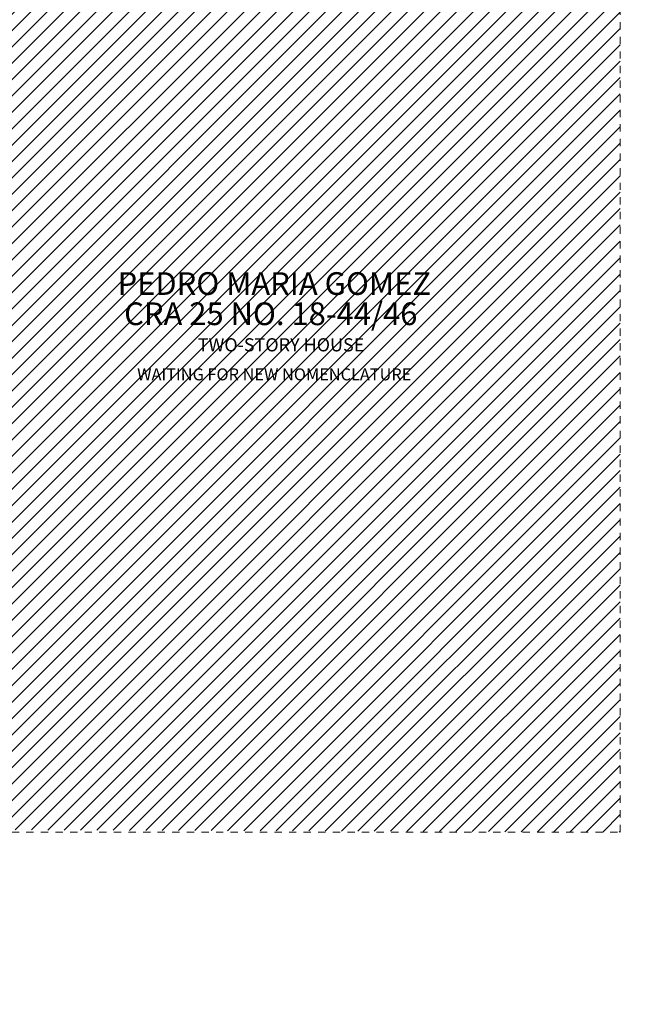
# Model space of a CAD drawing. Units: millimetres. Extents: x -1573 to 1976, y -720 to 2644.
# Drawn here: x 1745 to 1754, y 952 to 965 of the extents above; entities that cross this region are included whole.
import ezdxf
from ezdxf.enums import TextEntityAlignment as Align

# ---------------------------------------------------------------- set-up
doc = ezdxf.new("R2010")
doc.units = ezdxf.units.MM
doc.header["$LTSCALE"] = 0.001
doc.linetypes.add('DASHDOT2', pattern=[0.5, 0.25, -0.125, 0, -0.125])
for name, color, linetype, lineweight in [('achuradosss', 252, 'Continuous', 5), ('SOMBREADOS', 253, 'Continuous', 5), ('TEXTO', 7, 'Continuous', 0)]:
    doc.layers.add(name, color=color, linetype=linetype, lineweight=lineweight)
doc.styles.add('ARIAL', font='ariali.ttf', dxfattribs={"height": 0.08})
doc.styles.get("Standard").update_dxf_attribs({"font": 'arial.ttf'})
doc.dimstyles.new('Escala50', dxfattribs={"dimscale": 0.9, "dimtxt": 0.08, "dimasz": 0.05, "dimexe": 0.18, "dimexo": 0.0625, "dimgap": 0.09, "dimtad": 0, "dimtih": 1, "dimtoh": 1, "dimzin": 0, "dimdsep": 46, "dimtxsty": 'Standard', "dimblk": 'OBLIQUE', "dimcen": 0.09, "dimse1": 1, "dimse2": 1, "dimadec": 0, "dimazin": 0, "dimtfac": 1, "dimtofl": 0, "dimtmove": 0, "dimatfit": 3, "dimfxl": 1, "dimtolj": 1, "dimtzin": 0, "dimarcsym": 0})

# ---------------------------------------------------------------- blocks, each defined once
blk = doc.blocks.new('_Oblique')
at = {"color": 0, "linetype": 'ByBlock', "lineweight": -2}
blk.add_line((-0.5, -0.5), (0.5, 0.5), dxfattribs=at)
blk = doc.blocks.new('*D699')
at = {"layer": 'achuradosss', "color": 0, "lineweight": -2, "transparency": 16777216}
for p, q in [((93.511, 906.063), (93.51, 906.108)), ((93.521, 905.813), (93.522, 905.768))]:
    blk.add_line(p, q, dxfattribs=at)
at = {"layer": 'Defpoints', "color": 0, "transparency": 16777216}
for p in [(1888.666, 972.272), (93.352, 906.057), (93.521, 905.813)]:
    blk.add_point(p, dxfattribs=at)
at = {"layer": 'achuradosss', "color": 0, "lineweight": -2, "transparency": 16777216, "xscale": 0.045, "yscale": 0.045, "zscale": 0.045}
for p, rotation in [((93.511, 906.063), 272.1202275952605), ((93.521, 905.813), 92.12022759526049)]:
    blk.add_blockref('_Oblique', p, dxfattribs=dict(at, rotation=rotation))
at = {"layer": 'achuradosss', "color": 0, "transparency": 16777216, "insert": (93.516, 905.938), "char_height": 0.072, "attachment_point": 5}
blk.add_mtext('\\A1;0.25', dxfattribs=at)
blk = doc.blocks.new('*D700')
at = {"layer": 'achuradosss', "color": 0, "lineweight": -2, "transparency": 16777216}
for p, q in [((107.486, 906.063), (107.484, 906.108)), ((107.495, 905.813), (107.497, 905.768))]:
    blk.add_line(p, q, dxfattribs=at)
at = {"layer": 'Defpoints', "color": 0, "transparency": 16777216}
for p in [(1902.64, 972.272), (107.327, 906.057), (107.495, 905.813)]:
    blk.add_point(p, dxfattribs=at)
at = {"layer": 'achuradosss', "color": 0, "lineweight": -2, "transparency": 16777216, "xscale": 0.045, "yscale": 0.045, "zscale": 0.045}
for p, rotation in [((107.486, 906.063), 272.1202275952605), ((107.495, 905.813), 92.12022759526049)]:
    blk.add_blockref('_Oblique', p, dxfattribs=dict(at, rotation=rotation))
at = {"layer": 'achuradosss', "color": 0, "transparency": 16777216, "insert": (107.49, 905.938), "char_height": 0.072, "attachment_point": 5}
blk.add_mtext('\\A1;0.25', dxfattribs=at)

msp = doc.modelspace()

# ---------------------------------------------------------------- hatches: boundary and pattern name
at = {"layer": 'SOMBREADOS'}
h = msp.add_hatch(dxfattribs=at)
h.set_pattern_fill('ANSI31', color=256, scale=0.05, angle=360, style=0)
h.set_pattern_definition([(45, (-15.13714, -78.07322), (-0.112253202, 0.112253202), [])])
h.paths.add_polyline_path([(1753.529, 974.519), (1753.531, 954.199), (1743.792, 954.234), (1743.041, 974.513)])

# ---------------------------------------------------------------- linework, layer by layer
at = {"layer": 'achuradosss', "linetype": 'DASHDOT2'}
msp.add_lwpolyline([(1743.792, 954.199), (1753.531, 954.199), (1753.529, 974.519), (1726.196, 974.519), (1726.198, 954.222)], dxfattribs=at)

# ---------------------------------------------------------------- texts
at = {"layer": 'TEXTO', "style": 'ARIAL'}
for s, height, p in [('PEDRO MARIA GOMEZ', 0.31092, (1748.79, 961.561)), ('CRA 25 NO. 18-44/46 ', 0.31092, (1748.79, 961.147)), ('TWO-STORY HOUSE', 0.18049, (1748.883, 960.787)), ('WAITING FOR NEW NOMENCLATURE', 0.164, (1748.79, 960.39))]:
    msp.add_text(s, height=height, dxfattribs=at).set_placement(p, align=Align.CENTER)

# ---------------------------------------------------------------- dimensions: what is measured, and where the dimension line sits
at = {"layer": 'achuradosss'}
for base, p1, p2, picture, middle in [((93.521, 905.813), (93.352, 906.057), (1888.666, 972.272), '*D699', (93.516, 905.938)), ((107.495, 905.813), (107.327, 906.057), (1902.64, 972.272), '*D700', (107.49, 905.938))]:
    dim = msp.add_linear_dim(base=base, p1=p1, p2=p2, angle=92.1202, dimstyle='Escala50', override={"dimtmove": 1}, dxfattribs=at)
    dim.commit()
    dim.dimension.update_dxf_attribs({"geometry": picture, "text_midpoint": middle})

doc.saveas('drawing.dxf')
